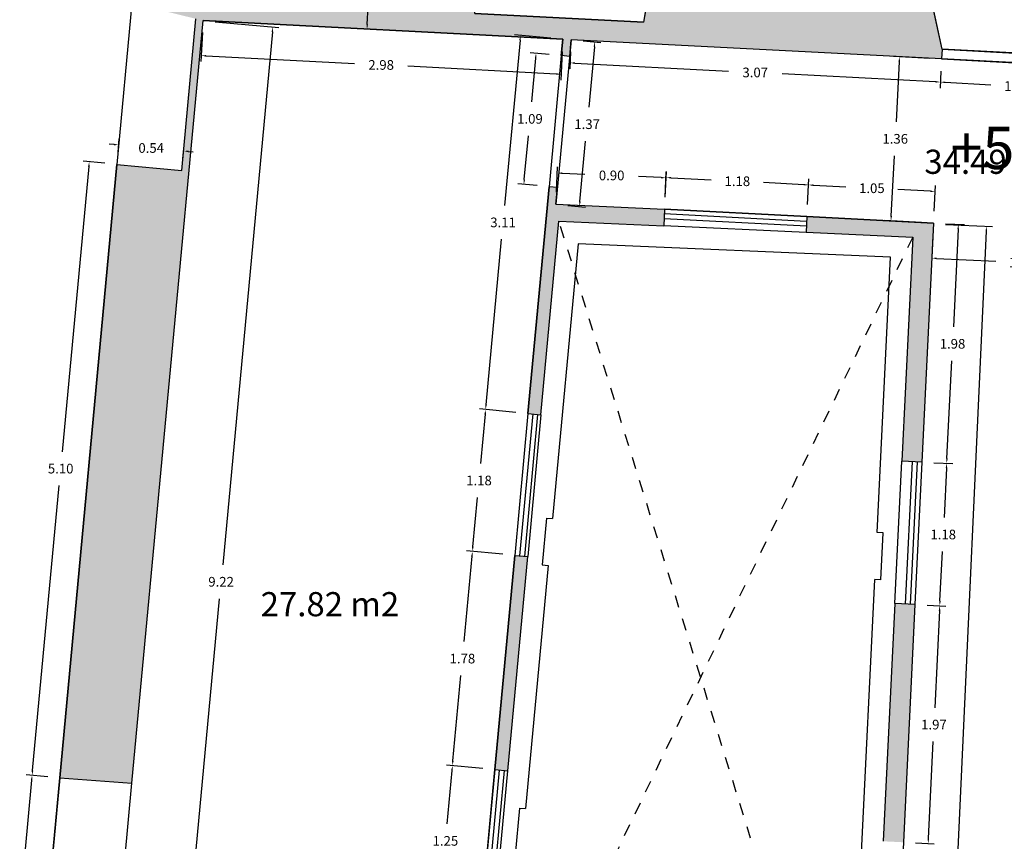
# Model space of a CAD drawing. Units: metres. Extents: x 1604 to 1737, y 477 to 575.
# Drawn here: x 1625 to 1633, y 551 to 558 of the extents above; entities that cross this region are included whole.
import ezdxf

# ---------------------------------------------------------------- set-up
doc = ezdxf.new("R2010")
doc.units = ezdxf.units.M
doc.header["$LTSCALE"] = 0.1
doc.linetypes.add('RAYITAS', pattern=[0.375, 0.25, -0.125])
for name, color, linetype in [('0-NIVELES', 74, 'Continuous'), ('1-TRAMAS', 8, 'Continuous'), ('1-TRAZOS', 3, 'RAYITAS'), ('1-VISTA', 8, 'Continuous'), ('1_COTAS', 6, 'Continuous'), ('1_SUPERFICIES', 4, 'Continuous'), ('1_TEXTOS_SUPERFICIES', 4, 'Continuous'), ('URB-ACOTADO', 7, 'Continuous')]:
    doc.layers.add(name, color=color, linetype=linetype)
doc.layers.add('1-MUROS', color=7, linetype='Continuous', lineweight=30)
doc.styles.add('Arial', font='arial.ttf')
doc.styles.add('comic', font='comic.ttf')
doc.styles.add('ROMANS', font='romans.shx')
doc.dimstyles.new('COTAS-URB-DET', dxfattribs={"dimtxt": 0.08, "dimasz": 0.04, "dimexe": 0.05, "dimexo": 0.1, "dimgap": 0.1, "dimtad": 0, "dimtih": 1, "dimtoh": 1, "dimzin": 0, "dimdsep": 46, "dimtxsty": 'ROMANS', "dimcen": 0.1, "dimclrd": 256, "dimclre": 256, "dimclrt": 256, "dimazin": 0, "dimtfac": 1, "dimtix": 1, "dimtofl": 0, "dimtmove": 1, "dimatfit": 2, "dimldrblk": 'DOT', "dimfxl": 0, "dimtolj": 1, "dimtzin": 0, "dimarcsym": 0})

# ---------------------------------------------------------------- blocks, each defined once
blk = doc.blocks.new('*D160')
at = {"layer": '1_COTAS', "lineweight": -2, "transparency": 16777216}
for p, q in [((1632.9705, 557.1061), (1632.9631, 556.9646)), ((1634.2388, 557.0402), (1634.2314, 556.8987)), ((1633.0057, 557.0124), (1633.3837, 556.9928)), ((1634.1941, 556.9507), (1633.8161, 556.9703))]:
    blk.add_line(p, q, dxfattribs=at)
at = {"layer": '1_COTAS', "transparency": 16777216}
for points in [[(1633.006, 557.0191), (1633.0053, 557.0058), (1632.9657, 557.0145)], [(1634.1944, 556.9574), (1634.1937, 556.944), (1634.234, 556.9486)]]:
    blk.add_solid(points, dxfattribs=at)
at = {"layer": 'Defpoints', "color": 0, "transparency": 16777216}
for p in [(1632.9757, 557.2059), (1634.244, 557.1401), (1634.234, 556.9486)]:
    blk.add_point(p, dxfattribs=at)
at = {"layer": '1_COTAS', "transparency": 16777216, "insert": (1633.5999, 556.9816), "char_height": 0.08, "attachment_point": 5, "style": 'ROMANS'}
blk.add_mtext('\\A1;1.27', dxfattribs=at)
blk = doc.blocks.new('_Dot')
at = {"layer": 'URB-ACOTADO', "color": 0, "lineweight": -2}
blk.add_line((-0.5, 0), (-1, 0), dxfattribs=at)
at = {"layer": 'URB-ACOTADO', "color": 0, "const_width": 0.5}
blk.add_lwpolyline([(-0.25, 0, 1), (0.25, 0, 1)], format="xyb", close=True, dxfattribs=at)
blk = doc.blocks.new('*D161')
at = {"layer": '1_COTAS', "lineweight": -2, "transparency": 16777216}
for p, q in [((1628.3046, 558.0994), (1628.2024, 558.1047)), ((1628.2502, 558.0622), (1628.2427, 557.9175)), ((1628.2207, 557.4929), (1628.2282, 557.6375)), ((1628.2709, 557.4503), (1628.1687, 557.4556))]:
    blk.add_line(p, q, dxfattribs=at)
at = {"layer": '1_COTAS', "transparency": 16777216}
for points in [[(1628.2436, 558.0625), (1628.2569, 558.0618), (1628.2523, 558.1021)], [(1628.214, 557.4933), (1628.2273, 557.4926), (1628.2186, 557.453)]]:
    blk.add_solid(points, dxfattribs=at)
at = {"layer": 'Defpoints', "color": 0, "transparency": 16777216}
for p in [(1628.4045, 558.0942), (1628.2186, 557.453), (1628.3708, 557.4451)]:
    blk.add_point(p, dxfattribs=at)
at = {"layer": '1_COTAS', "transparency": 16777216, "insert": (1628.2355, 557.7775), "char_height": 0.08, "attachment_point": 5, "style": 'ROMANS'}
blk.add_mtext('\\A1;0.65', dxfattribs=at)
blk = doc.blocks.new('*D209')
at = {"layer": '1_COTAS', "lineweight": -2, "transparency": 16777216}
for p, q in [((1626.1573, 556.4333), (1626.1676, 556.544)), ((1626.1231, 556.4979), (1626.0833, 556.5016)), ((1626.6949, 556.3831), (1626.7053, 556.4938)), ((1626.7404, 556.4403), (1626.7803, 556.4366))]:
    blk.add_line(p, q, dxfattribs=at)
at = {"layer": '1_COTAS', "transparency": 16777216}
for points in [[(1626.1237, 556.5046), (1626.1225, 556.4913), (1626.1629, 556.4942)], [(1626.7411, 556.447), (1626.7398, 556.4337), (1626.7006, 556.4441)]]:
    blk.add_solid(points, dxfattribs=at)
at = {"layer": 'Defpoints', "color": 0, "transparency": 16777216}
for p in [(1626.7006, 556.4441), (1626.148, 556.3337), (1626.6856, 556.2835)]:
    blk.add_point(p, dxfattribs=at)
at = {"layer": '1_COTAS', "transparency": 16777216, "insert": (1626.4318, 556.4691), "char_height": 0.08, "attachment_point": 5, "style": 'ROMANS'}
blk.add_mtext('\\A1;0.54', dxfattribs=at)
blk = doc.blocks.new('*D1052')
at = {"layer": '1_COTAS', "lineweight": -2, "transparency": 16777216}
for p, q in [((1625.9154, 556.3152), (1625.6954, 553.956)), ((1626.0484, 556.343), (1625.8694, 556.3597)), ((1625.4493, 551.3169), (1625.6693, 553.676)), ((1625.5749, 551.265), (1625.3958, 551.2817))]:
    blk.add_line(p, q, dxfattribs=at)
at = {"layer": '1_COTAS', "transparency": 16777216}
for points in [[(1625.9088, 556.3158), (1625.9221, 556.3146), (1625.9191, 556.355)], [(1625.4427, 551.3175), (1625.4559, 551.3163), (1625.4456, 551.2771)]]:
    blk.add_solid(points, dxfattribs=at)
at = {"layer": 'Defpoints', "color": 0, "transparency": 16777216}
for p in [(1626.148, 556.3337), (1625.4456, 551.2771), (1625.6744, 551.2557)]:
    blk.add_point(p, dxfattribs=at)
at = {"layer": '1_COTAS', "transparency": 16777216, "insert": (1625.6824, 553.816), "char_height": 0.08, "attachment_point": 5, "style": 'ROMANS'}
blk.add_mtext('\\A1;5.10', dxfattribs=at)
blk = doc.blocks.new('*D1053')
at = {"layer": '1_COTAS', "lineweight": -2, "transparency": 16777216}
for p, q in [((1625.4419, 551.2372), (1625.3858, 550.6355)), ((1625.5749, 551.265), (1625.3958, 551.2817)), ((1625.3035, 549.7537), (1625.3596, 550.3555)), ((1625.4291, 549.7018), (1625.25, 549.7185))]:
    blk.add_line(p, q, dxfattribs=at)
at = {"layer": '1_COTAS', "transparency": 16777216}
for points in [[(1625.4352, 551.2379), (1625.4485, 551.2366), (1625.4456, 551.2771)], [(1625.2969, 549.7543), (1625.3102, 549.7531), (1625.2998, 549.7138)]]:
    blk.add_solid(points, dxfattribs=at)
at = {"layer": 'Defpoints', "color": 0, "transparency": 16777216}
for p in [(1625.6744, 551.2557), (1625.2998, 549.7138), (1625.5286, 549.6925)]:
    blk.add_point(p, dxfattribs=at)
at = {"layer": '1_COTAS', "transparency": 16777216, "insert": (1625.3727, 550.4955), "char_height": 0.08, "attachment_point": 5, "style": 'ROMANS'}
blk.add_mtext('\\A1;1.57', dxfattribs=at)
blk = doc.blocks.new('*D239')
at = {"layer": '1_COTAS', "lineweight": -2, "transparency": 16777216}
for p, q in [((1632.9038, 555.741), (1632.8924, 555.5076)), ((1634.3904, 555.6684), (1634.379, 555.4351)), ((1632.9348, 555.5556), (1633.4239, 555.5318)), ((1634.3415, 555.487), (1633.8525, 555.5109))]:
    blk.add_line(p, q, dxfattribs=at)
at = {"layer": '1_COTAS', "transparency": 16777216}
for points in [[(1632.9352, 555.5623), (1632.9345, 555.549), (1632.8949, 555.5576)], [(1634.3418, 555.4937), (1634.3412, 555.4803), (1634.3815, 555.485)]]:
    blk.add_solid(points, dxfattribs=at)
at = {"layer": 'Defpoints', "color": 0, "transparency": 16777216}
for p in [(1632.9087, 555.8409), (1634.3953, 555.7683), (1632.8949, 555.5576)]:
    blk.add_point(p, dxfattribs=at)
at = {"layer": '1_COTAS', "transparency": 16777216, "insert": (1633.6382, 555.5213), "char_height": 0.08, "attachment_point": 5, "style": 'ROMANS'}
blk.add_mtext('\\A1;1.49', dxfattribs=at)
blk = doc.blocks.new('*D1123')
at = {"layer": '1_COTAS', "lineweight": -2, "transparency": 16777216}
for p, q in [((1632.8797, 557.2109), (1632.5772, 557.2266)), ((1632.625, 557.1841), (1632.5991, 556.6849)), ((1632.5586, 555.9058), (1632.5846, 556.4049)), ((1632.8092, 555.8527), (1632.5066, 555.8684))]:
    blk.add_line(p, q, dxfattribs=at)
at = {"layer": '1_COTAS', "transparency": 16777216}
for points in [[(1632.6184, 557.1844), (1632.6317, 557.1837), (1632.6271, 557.224)], [(1632.552, 555.9061), (1632.5653, 555.9055), (1632.5566, 555.8659)]]:
    blk.add_solid(points, dxfattribs=at)
at = {"layer": 'Defpoints', "color": 0, "transparency": 16777216}
for p in [(1632.6271, 557.224), (1632.9796, 557.2057), (1632.909, 555.8476)]:
    blk.add_point(p, dxfattribs=at)
at = {"layer": '1_COTAS', "transparency": 16777216, "insert": (1632.5918, 556.5449), "char_height": 0.08, "attachment_point": 5, "style": 'ROMANS'}
blk.add_mtext('\\A1;1.36', dxfattribs=at)
blk = doc.blocks.new('*D1130')
at = {"layer": '1_COTAS', "lineweight": -2, "transparency": 16777216}
for p, q in [((1626.9611, 557.5142), (1627.4886, 557.465)), ((1627.4351, 557.4298), (1627.0238, 553.0195)), ((1626.5864, 548.3293), (1626.9977, 552.7395)), ((1626.105, 548.334), (1626.6325, 548.2848))]:
    blk.add_line(p, q, dxfattribs=at)
at = {"layer": '1_COTAS', "transparency": 16777216}
for points in [[(1627.4284, 557.4304), (1627.4417, 557.4292), (1627.4388, 557.4696)], [(1626.5798, 548.3299), (1626.593, 548.3287), (1626.5827, 548.2895)]]:
    blk.add_solid(points, dxfattribs=at)
at = {"layer": 'Defpoints', "color": 0, "transparency": 16777216}
for p in [(1626.8615, 557.5235), (1627.4388, 557.4696), (1626.0054, 548.3433)]:
    blk.add_point(p, dxfattribs=at)
at = {"layer": '1_COTAS', "transparency": 16777216, "insert": (1627.0107, 552.8795), "char_height": 0.08, "attachment_point": 5, "style": 'ROMANS'}
blk.add_mtext('\\A1;9.22', dxfattribs=at)
blk = doc.blocks.new('*D1145')
at = {"layer": '1_COTAS', "lineweight": -2, "transparency": 16777216}
for p, q in [((1631.8656, 556.0019), (1631.8766, 556.2133)), ((1631.914, 556.1613), (1632.1821, 556.1473)), ((1632.8827, 556.1109), (1632.6145, 556.1249)), ((1632.9142, 555.9474), (1632.9252, 556.1588))]:
    blk.add_line(p, q, dxfattribs=at)
at = {"layer": '1_COTAS', "transparency": 16777216}
for points in [[(1631.9143, 556.1679), (1631.9136, 556.1546), (1631.874, 556.1633)], [(1632.883, 556.1176), (1632.8823, 556.1043), (1632.9226, 556.1089)]]:
    blk.add_solid(points, dxfattribs=at)
at = {"layer": 'Defpoints', "color": 0, "transparency": 16777216}
for p in [(1631.874, 556.1633), (1631.8604, 555.902), (1632.909, 555.8476)]:
    blk.add_point(p, dxfattribs=at)
at = {"layer": '1_COTAS', "transparency": 16777216, "insert": (1632.3983, 556.1361), "char_height": 0.08, "attachment_point": 5, "style": 'ROMANS'}
blk.add_mtext('\\A1;1.05', dxfattribs=at)
blk = doc.blocks.new('*D1146')
at = {"layer": '1_COTAS', "lineweight": -2, "transparency": 16777216}
for p, q in [((1630.6872, 556.0631), (1630.6982, 556.2745)), ((1630.7356, 556.2225), (1631.0686, 556.2052)), ((1631.8656, 556.0019), (1631.8766, 556.2133)), ((1631.8341, 556.1654), (1631.501, 556.1827))]:
    blk.add_line(p, q, dxfattribs=at)
at = {"layer": '1_COTAS', "transparency": 16777216}
for points in [[(1630.7359, 556.2291), (1630.7352, 556.2158), (1630.6956, 556.2245)], [(1631.8344, 556.1721), (1631.8337, 556.1587), (1631.874, 556.1633)]]:
    blk.add_solid(points, dxfattribs=at)
at = {"layer": 'Defpoints', "color": 0, "transparency": 16777216}
for p in [(1630.6956, 556.2245), (1630.682, 555.9632), (1631.8604, 555.902)]:
    blk.add_point(p, dxfattribs=at)
at = {"layer": '1_COTAS', "transparency": 16777216, "insert": (1631.2848, 556.1939), "char_height": 0.08, "attachment_point": 5, "style": 'ROMANS'}
blk.add_mtext('\\A1;1.18', dxfattribs=at)
blk = doc.blocks.new('*D1147')
at = {"layer": '1_COTAS', "lineweight": -2, "transparency": 16777216}
for p, q in [((1629.7873, 556.1033), (1629.7966, 556.3121)), ((1629.8344, 556.2604), (1630.0221, 556.252)), ((1630.6537, 556.2237), (1630.4659, 556.2321)), ((1630.6865, 556.0631), (1630.6958, 556.2719))]:
    blk.add_line(p, q, dxfattribs=at)
at = {"layer": '1_COTAS', "transparency": 16777216}
for points in [[(1629.8347, 556.267), (1629.8341, 556.2537), (1629.7944, 556.2622)], [(1630.6539, 556.2304), (1630.6534, 556.2171), (1630.6936, 556.2219)]]:
    blk.add_solid(points, dxfattribs=at)
at = {"layer": 'Defpoints', "color": 0, "transparency": 16777216}
for p in [(1629.7944, 556.2622), (1629.7828, 556.0034), (1630.682, 555.9632)]:
    blk.add_point(p, dxfattribs=at)
at = {"layer": '1_COTAS', "transparency": 16777216, "insert": (1630.244, 556.242), "char_height": 0.08, "attachment_point": 5, "style": 'ROMANS'}
blk.add_mtext('\\A1;0.90', dxfattribs=at)
blk = doc.blocks.new('*D1148')
at = {"layer": '1_COTAS', "lineweight": -2, "transparency": 16777216}
for p, q in [((1630.0094, 557.3559), (1630.1544, 557.3423)), ((1630.1009, 557.3072), (1630.0542, 556.8061)), ((1629.9813, 556.0251), (1630.028, 556.5261)), ((1629.8824, 555.9941), (1630.0274, 555.9806))]:
    blk.add_line(p, q, dxfattribs=at)
at = {"layer": '1_COTAS', "transparency": 16777216}
for points in [[(1630.0942, 557.3078), (1630.1075, 557.3065), (1630.1046, 557.347)], [(1629.9747, 556.0257), (1629.988, 556.0245), (1629.9776, 555.9853)]]:
    blk.add_solid(points, dxfattribs=at)
at = {"layer": 'Defpoints', "color": 0, "transparency": 16777216}
for p in [(1629.9098, 557.3651), (1629.7828, 556.0034), (1629.9776, 555.9853)]:
    blk.add_point(p, dxfattribs=at)
at = {"layer": '1_COTAS', "transparency": 16777216, "insert": (1630.0411, 556.6661), "char_height": 0.08, "attachment_point": 5, "style": 'ROMANS'}
blk.add_mtext('\\A1;1.37', dxfattribs=at)
blk = doc.blocks.new('*D1149')
at = {"layer": '1_COTAS', "lineweight": -2, "transparency": 16777216}
for p, q in [((1629.7278, 557.2427), (1629.5685, 557.2576)), ((1629.6146, 557.2131), (1629.5807, 556.8503)), ((1629.5208, 556.2075), (1629.5546, 556.5703)), ((1629.6266, 556.1574), (1629.4673, 556.1723))]:
    blk.add_line(p, q, dxfattribs=at)
at = {"layer": '1_COTAS', "transparency": 16777216}
for points in [[(1629.6079, 557.2137), (1629.6212, 557.2125), (1629.6183, 557.2529)], [(1629.5141, 556.2081), (1629.5274, 556.2068), (1629.5171, 556.1676)]]:
    blk.add_solid(points, dxfattribs=at)
at = {"layer": 'Defpoints', "color": 0, "transparency": 16777216}
for p in [(1629.8274, 557.2334), (1629.5171, 556.1676), (1629.7262, 556.1481)]:
    blk.add_point(p, dxfattribs=at)
at = {"layer": '1_COTAS', "transparency": 16777216, "insert": (1629.5677, 556.7103), "char_height": 0.08, "attachment_point": 5, "style": 'ROMANS'}
blk.add_mtext('\\A1;1.09', dxfattribs=at)
blk = doc.blocks.new('*D1150')
at = {"layer": '1_COTAS', "lineweight": -2, "transparency": 16777216}
for p, q in [((1626.8563, 557.4236), (1626.8439, 557.1838)), ((1629.8348, 557.2689), (1629.8224, 557.0291)), ((1626.8864, 557.2317), (1628.1138, 557.1679)), ((1629.785, 557.0811), (1628.5576, 557.1449))]:
    blk.add_line(p, q, dxfattribs=at)
at = {"layer": '1_COTAS', "transparency": 16777216}
for points in [[(1626.8868, 557.2383), (1626.8861, 557.225), (1626.8465, 557.2337)], [(1629.7854, 557.0878), (1629.7847, 557.0745), (1629.825, 557.079)]]:
    blk.add_solid(points, dxfattribs=at)
at = {"layer": 'Defpoints', "color": 0, "transparency": 16777216}
for p in [(1626.8615, 557.5235), (1629.84, 557.3688), (1626.8465, 557.2337)]:
    blk.add_point(p, dxfattribs=at)
at = {"layer": '1_COTAS', "transparency": 16777216, "insert": (1628.3357, 557.1564), "char_height": 0.08, "attachment_point": 5, "style": 'ROMANS'}
blk.add_mtext('\\A1;2.98', dxfattribs=at)
blk = doc.blocks.new('*D1152')
at = {"layer": '1_COTAS', "lineweight": -2, "transparency": 16777216}
for p, q in [((1629.1769, 551.3343), (1628.876, 551.3623)), ((1628.922, 551.3179), (1628.8808, 550.8754)), ((1628.8134, 550.1529), (1628.8547, 550.5954)), ((1629.0608, 550.0897), (1628.7599, 550.1177))]:
    blk.add_line(p, q, dxfattribs=at)
at = {"layer": '1_COTAS', "transparency": 16777216}
for points in [[(1628.9154, 551.3185), (1628.9287, 551.3172), (1628.9257, 551.3577)], [(1628.8068, 550.1535), (1628.82, 550.1523), (1628.8097, 550.1131)]]:
    blk.add_solid(points, dxfattribs=at)
at = {"layer": 'Defpoints', "color": 0, "transparency": 16777216}
for p in [(1628.9257, 551.3577), (1629.2764, 551.325), (1629.1604, 550.0804)]:
    blk.add_point(p, dxfattribs=at)
at = {"layer": '1_COTAS', "transparency": 16777216, "insert": (1628.8677, 550.7354), "char_height": 0.08, "attachment_point": 5, "style": 'ROMANS'}
blk.add_mtext('\\A1;1.25', dxfattribs=at)
blk = doc.blocks.new('*D1153')
at = {"layer": '1_COTAS', "lineweight": -2, "transparency": 16777216}
for p, q in [((1629.3421, 553.1066), (1629.0412, 553.1346)), ((1629.0873, 553.0902), (1629.0214, 552.3838)), ((1628.9295, 551.3975), (1628.9953, 552.1038)), ((1629.1769, 551.3343), (1628.876, 551.3623))]:
    blk.add_line(p, q, dxfattribs=at)
at = {"layer": '1_COTAS', "transparency": 16777216}
for points in [[(1629.0807, 553.0908), (1629.0939, 553.0896), (1629.091, 553.13)], [(1628.9228, 551.3981), (1628.9361, 551.3969), (1628.9257, 551.3577)]]:
    blk.add_solid(points, dxfattribs=at)
at = {"layer": 'Defpoints', "color": 0, "transparency": 16777216}
for p in [(1629.091, 553.13), (1629.4417, 553.0973), (1629.2764, 551.325)]:
    blk.add_point(p, dxfattribs=at)
at = {"layer": '1_COTAS', "transparency": 16777216, "insert": (1629.0084, 552.2438), "char_height": 0.08, "attachment_point": 5, "style": 'ROMANS'}
blk.add_mtext('\\A1;1.78', dxfattribs=at)
blk = doc.blocks.new('*D1154')
at = {"layer": '1_COTAS', "lineweight": -2, "transparency": 16777216}
for p, q in [((1629.4517, 554.2815), (1629.1508, 554.3095)), ((1629.1969, 554.2651), (1629.1589, 553.8575)), ((1629.0947, 553.1698), (1629.1327, 553.5775)), ((1629.3421, 553.1066), (1629.0412, 553.1346))]:
    blk.add_line(p, q, dxfattribs=at)
at = {"layer": '1_COTAS', "transparency": 16777216}
for points in [[(1629.1902, 554.2657), (1629.2035, 554.2645), (1629.2006, 554.3049)], [(1629.0881, 553.1705), (1629.1014, 553.1692), (1629.091, 553.13)]]:
    blk.add_solid(points, dxfattribs=at)
at = {"layer": 'Defpoints', "color": 0, "transparency": 16777216}
for p in [(1629.2006, 554.3049), (1629.5513, 554.2722), (1629.4417, 553.0973)]:
    blk.add_point(p, dxfattribs=at)
at = {"layer": '1_COTAS', "transparency": 16777216, "insert": (1629.1458, 553.7175), "char_height": 0.08, "attachment_point": 5, "style": 'ROMANS'}
blk.add_mtext('\\A1;1.18', dxfattribs=at)
blk = doc.blocks.new('*D1155')
at = {"layer": '1_COTAS', "lineweight": -2, "transparency": 16777216}
for p, q in [((1629.4856, 557.3616), (1629.358, 555.9932)), ((1629.7405, 557.3781), (1629.4396, 557.4061)), ((1629.2043, 554.3447), (1629.3319, 555.7132)), ((1629.4517, 554.2815), (1629.1508, 554.3095))]:
    blk.add_line(p, q, dxfattribs=at)
at = {"layer": '1_COTAS', "transparency": 16777216}
for points in [[(1629.479, 557.3623), (1629.4923, 557.361), (1629.4894, 557.4015)], [(1629.1977, 554.3454), (1629.2109, 554.3441), (1629.2006, 554.3049)]]:
    blk.add_solid(points, dxfattribs=at)
at = {"layer": 'Defpoints', "color": 0, "transparency": 16777216}
for p in [(1629.4894, 557.4015), (1629.84, 557.3688), (1629.5513, 554.2722)]:
    blk.add_point(p, dxfattribs=at)
at = {"layer": '1_COTAS', "transparency": 16777216, "insert": (1629.345, 555.8532), "char_height": 0.08, "attachment_point": 5, "style": 'ROMANS'}
blk.add_mtext('\\A1;3.11', dxfattribs=at)
blk = doc.blocks.new('*D1156')
at = {"layer": '1_COTAS', "lineweight": -2, "transparency": 16777216}
for p, q in [((1629.9046, 557.2653), (1629.8973, 557.1238)), ((1629.9398, 557.1716), (1631.2109, 557.1056)), ((1632.9705, 557.1061), (1632.9631, 556.9646)), ((1632.9258, 557.0166), (1631.6547, 557.0826))]:
    blk.add_line(p, q, dxfattribs=at)
at = {"layer": '1_COTAS', "transparency": 16777216}
for points in [[(1629.9402, 557.1783), (1629.9395, 557.165), (1629.8999, 557.1737)], [(1632.9261, 557.0232), (1632.9255, 557.0099), (1632.9657, 557.0145)]]:
    blk.add_solid(points, dxfattribs=at)
at = {"layer": 'Defpoints', "color": 0, "transparency": 16777216}
for p in [(1629.9098, 557.3651), (1632.9757, 557.2059), (1629.8999, 557.1737)]:
    blk.add_point(p, dxfattribs=at)
at = {"layer": '1_COTAS', "transparency": 16777216, "insert": (1631.4328, 557.0941), "char_height": 0.08, "attachment_point": 5, "style": 'ROMANS'}
blk.add_mtext('\\A1;3.07', dxfattribs=at)
blk = doc.blocks.new('*D1159')
at = {"layer": '1_COTAS', "lineweight": -2, "transparency": 16777216}
for p, q in [((1633.0086, 555.8363), (1633.3971, 555.8184)), ((1633.3453, 555.7807), (1633.0041, 548.37)), ((1632.65, 540.6793), (1632.9912, 548.09)), ((1632.3096, 540.6549), (1632.6981, 540.637))]:
    blk.add_line(p, q, dxfattribs=at)
at = {"layer": '1_COTAS', "transparency": 16777216}
for points in [[(1633.3387, 555.781), (1633.352, 555.7804), (1633.3472, 555.8207)], [(1632.6434, 540.6796), (1632.6567, 540.679), (1632.6482, 540.6393)]]:
    blk.add_solid(points, dxfattribs=at)
at = {"layer": 'Defpoints', "color": 0, "transparency": 16777216}
for p in [(1632.9087, 555.8409), (1632.2097, 540.6595), (1632.6482, 540.6393)]:
    blk.add_point(p, dxfattribs=at)
at = {"layer": '1_COTAS', "transparency": 16777216, "insert": (1632.9977, 548.23), "char_height": 0.08, "attachment_point": 5, "style": 'ROMANS'}
blk.add_mtext('\\A1;15.20', dxfattribs=at)
blk = doc.blocks.new('*D1169')
at = {"layer": '1_COTAS', "lineweight": -2, "transparency": 16777216}
for p, q in [((1633.0089, 555.8427), (1633.1644, 555.8351)), ((1633.1125, 555.7976), (1633.073, 554.9887)), ((1633.0199, 553.8998), (1633.0594, 554.7087)), ((1632.9124, 553.865), (1633.0679, 553.8574))]:
    blk.add_line(p, q, dxfattribs=at)
at = {"layer": '1_COTAS', "transparency": 16777216}
for points in [[(1633.1058, 555.7979), (1633.1191, 555.7973), (1633.1144, 555.8375)], [(1633.0132, 553.9002), (1633.0265, 553.8995), (1633.0179, 553.8599)]]:
    blk.add_solid(points, dxfattribs=at)
at = {"layer": 'Defpoints', "color": 0, "transparency": 16777216}
for p in [(1632.909, 555.8476), (1632.8125, 553.8699), (1633.0179, 553.8599)]:
    blk.add_point(p, dxfattribs=at)
at = {"layer": '1_COTAS', "transparency": 16777216, "insert": (1633.0662, 554.8487), "char_height": 0.08, "attachment_point": 5, "style": 'ROMANS'}
blk.add_mtext('\\A1;1.98', dxfattribs=at)
blk = doc.blocks.new('*D1170')
at = {"layer": '1_COTAS', "lineweight": -2, "transparency": 16777216}
for p, q in [((1632.9124, 553.865), (1633.0679, 553.8574)), ((1633.016, 553.8199), (1632.996, 553.4106)), ((1632.9624, 552.7212), (1632.9824, 553.1306)), ((1632.8549, 552.6864), (1633.0104, 552.6788))]:
    blk.add_line(p, q, dxfattribs=at)
at = {"layer": '1_COTAS', "transparency": 16777216}
for points in [[(1633.0093, 553.8203), (1633.0226, 553.8196), (1633.0179, 553.8599)], [(1632.9557, 552.7216), (1632.969, 552.7209), (1632.9604, 552.6813)]]:
    blk.add_solid(points, dxfattribs=at)
at = {"layer": 'Defpoints', "color": 0, "transparency": 16777216}
for p in [(1632.8125, 553.8699), (1632.755, 552.6913), (1632.9604, 552.6813)]:
    blk.add_point(p, dxfattribs=at)
at = {"layer": '1_COTAS', "transparency": 16777216, "insert": (1632.9892, 553.2706), "char_height": 0.08, "attachment_point": 5, "style": 'ROMANS'}
blk.add_mtext('\\A1;1.18', dxfattribs=at)
blk = doc.blocks.new('*D1171')
at = {"layer": '1_COTAS', "lineweight": -2, "transparency": 16777216}
for p, q in [((1632.8549, 552.6864), (1633.0104, 552.6788)), ((1632.9585, 552.6413), (1632.9193, 551.8375)), ((1632.8664, 550.7536), (1632.9056, 551.5575)), ((1632.7589, 550.7188), (1632.9144, 550.7112))]:
    blk.add_line(p, q, dxfattribs=at)
at = {"layer": '1_COTAS', "transparency": 16777216}
for points in [[(1632.9518, 552.6417), (1632.9651, 552.641), (1632.9604, 552.6813)], [(1632.8597, 550.7539), (1632.873, 550.7533), (1632.8644, 550.7136)]]:
    blk.add_solid(points, dxfattribs=at)
at = {"layer": 'Defpoints', "color": 0, "transparency": 16777216}
for p in [(1632.755, 552.6913), (1632.659, 550.7236), (1632.8644, 550.7136)]:
    blk.add_point(p, dxfattribs=at)
at = {"layer": '1_COTAS', "transparency": 16777216, "insert": (1632.9124, 551.6975), "char_height": 0.08, "attachment_point": 5, "style": 'ROMANS'}
blk.add_mtext('\\A1;1.97', dxfattribs=at)

msp = doc.modelspace()

# ---------------------------------------------------------------- hatches: boundary and pattern name
at = {"layer": '1-TRAMAS'}
for points in [[(1632.8551, 557.8631), (1630.5881, 557.9808), (1630.5086, 557.5093), (1629.1104, 557.5819), (1629.0801, 558.0591), (1626.9448, 558.17), (1627.2751, 561.7124), (1627.2225, 561.7173), (1626.933, 558.6133), (1626.3684, 558.6955), (1626.3163, 558.136), (1625.6581, 558.1985), (1625.6468, 558.079), (1626.3049, 558.0166), (1626.2724, 557.6679), (1626.8026, 557.5379), (1626.6856, 556.2835), (1626.148, 556.3337), (1625.6744, 551.2557), (1626.2729, 551.2118), (1626.8615, 557.5235), (1629.84, 557.3688), (1629.8274, 557.2334), (1629.8969, 557.2269), (1629.9098, 557.3651), (1632.9757, 557.2059), (1632.9798, 557.2858)], [(1630.682, 555.9632), (1629.7828, 556.0034), (1629.7957, 556.1416), (1629.7262, 556.1481), (1629.5513, 554.2722), (1629.6586, 554.2622), (1629.8079, 555.8627), (1630.6758, 555.8239)], [(1632.909, 555.8476), (1631.8604, 555.902), (1631.8546, 555.7712), (1632.7365, 555.7317), (1632.6461, 553.878), (1632.8125, 553.8699)], [(1629.5491, 553.0873), (1629.4417, 553.0973), (1629.2764, 551.325), (1629.3838, 551.315)], [(1632.755, 552.6913), (1632.5886, 552.6994), (1632.4926, 550.7318), (1632.659, 550.7236)]]:
    msp.add_hatch(color=256, dxfattribs=at).paths.add_polyline_path(points)

# ---------------------------------------------------------------- linework, layer by layer
at = {"layer": '1-MUROS'}
for p, q in [((1630.5881, 557.9808), (1630.5086, 557.5093)), ((1632.9798, 557.2858), (1632.8551, 557.8631)), ((1626.2729, 551.2118), (1626.8615, 557.5235)), ((1626.6856, 556.2835), (1626.8026, 557.5379)), ((1629.84, 557.3688), (1626.8615, 557.5235)), ((1629.1104, 557.5819), (1630.5086, 557.5093)), ((1629.8274, 557.2334), (1629.84, 557.3688)), ((1629.8969, 557.2269), (1629.9098, 557.3651)), ((1632.9757, 557.2059), (1629.9098, 557.3651)), ((1632.9798, 557.2858), (1632.9757, 557.2059)), ((1629.8969, 557.2269), (1629.8274, 557.2334)), ((1625.6744, 551.2557), (1626.148, 556.3337)), ((1626.148, 556.3337), (1626.6856, 556.2835)), ((1629.5513, 554.2722), (1629.7262, 556.1481)), ((1629.7957, 556.1416), (1629.7262, 556.1481)), ((1629.7828, 556.0034), (1629.7957, 556.1416)), ((1629.7828, 556.0034), (1630.682, 555.9632)), ((1630.682, 555.9632), (1630.6758, 555.8239)), ((1631.8604, 555.902), (1631.8546, 555.7712)), ((1632.909, 555.8476), (1631.8604, 555.902)), ((1629.6586, 554.2622), (1629.8079, 555.8627)), ((1629.8079, 555.8627), (1630.6758, 555.8239)), ((1632.909, 555.8476), (1632.8125, 553.8699)), ((1631.8546, 555.7712), (1632.7365, 555.7317)), ((1632.7365, 555.7317), (1632.6461, 553.878)), ((1629.5513, 554.2722), (1629.6586, 554.2622)), ((1632.8125, 553.8699), (1632.6461, 553.878)), ((1629.2764, 551.325), (1629.4417, 553.0973)), ((1629.3838, 551.315), (1629.5491, 553.0873)), ((1629.4417, 553.0973), (1629.5491, 553.0873)), ((1632.5886, 552.6994), (1632.4926, 550.7318)), ((1632.755, 552.6913), (1632.5886, 552.6994)), ((1632.755, 552.6913), (1632.659, 550.7236)), ((1629.2764, 551.325), (1629.3838, 551.315)), ((1625.6744, 551.2557), (1626.2729, 551.2118))]:
    msp.add_line(p, q, dxfattribs=at)
at = {"layer": '1-TRAZOS'}
for p, q in [((1632.3447, 547.7013), (1629.8079, 555.8627)), ((1632.7365, 555.7317), (1629.0901, 548.1661))]:
    msp.add_line(p, q, dxfattribs=at)
at = {"layer": '1-VISTA'}
for p, q in [((1632.9798, 557.2858), (1634.2481, 557.2199)), ((1632.9757, 557.2059), (1634.244, 557.1401)), ((1631.8604, 555.902), (1630.682, 555.9632)), ((1631.8563, 555.8221), (1630.6779, 555.8833)), ((1631.8584, 555.8621), (1630.68, 555.9233)), ((1631.8546, 555.7709), (1630.6758, 555.8236)), ((1629.9661, 555.6747), (1629.7542, 553.4021)), ((1632.5532, 555.5651), (1629.9661, 555.6747)), ((1632.4421, 553.2882), (1632.5532, 555.5651)), ((1629.5513, 554.2722), (1629.4417, 553.0973)), ((1629.5911, 554.2685), (1629.4815, 553.0936)), ((1629.6309, 554.2648), (1629.5214, 553.0899)), ((1629.6586, 554.2622), (1629.5491, 553.0873)), ((1632.5886, 552.6994), (1632.6461, 553.878)), ((1632.7326, 553.8738), (1632.6751, 552.6952)), ((1632.7726, 553.8719), (1632.7151, 552.6933)), ((1632.8125, 553.8699), (1632.755, 552.6913)), ((1629.7044, 553.4067), (1629.6682, 553.0184)), ((1629.7044, 553.4067), (1629.7542, 553.4021)), ((1632.492, 553.2857), (1632.4421, 553.2882)), ((1632.473, 552.8962), (1632.492, 553.2857)), ((1629.718, 553.0138), (1629.5304, 551.0025)), ((1629.6682, 553.0184), (1629.718, 553.0138)), ((1632.31, 550.5814), (1632.4231, 552.8986)), ((1632.473, 552.8962), (1632.4231, 552.8986)), ((1629.1604, 550.0804), (1629.2764, 551.325)), ((1629.2002, 550.0767), (1629.3162, 551.3213)), ((1629.24, 550.073), (1629.3561, 551.3176)), ((1629.2677, 550.0704), (1629.3838, 551.315)), ((1625.5286, 549.6925), (1625.6744, 551.2557)), ((1629.4806, 551.0072), (1629.4444, 550.6188)), ((1629.4806, 551.0072), (1629.5304, 551.0025))]:
    msp.add_line(p, q, dxfattribs=at)
at = {"layer": '1_SUPERFICIES'}
for points in [[(1627.333, 562.3338), (1630.4422, 562.2621), (1632.1718, 562.2223), (1633.6608, 562.188), (1635.3509, 562.149), (1637.0286, 562.1103), (1637.0286, 562.1103), (1636.9304, 557.6514), (1634.3431, 557.7858), (1634.2481, 557.2199), (1632.9798, 557.2858), (1632.8551, 557.8631), (1630.5881, 557.9808), (1630.5086, 557.5093), (1629.1104, 557.5819), (1629.0801, 558.0591), (1626.9448, 558.17)], [(1621.8044, 558.3428), (1624.6119, 558.0765), (1625.6373, 557.9792), (1626.2956, 557.9167), (1626.2724, 557.6679), (1626.148, 556.3337), (1625.6744, 551.2557), (1625.5286, 549.6925), (1625.3476, 547.7509), (1625.2622, 546.8349), (1624.9047, 543.0015), (1623.2079, 542.7893), (1623.1291, 542.2352), (1621.9604, 542.089), (1621.908, 542.6266), (1620.3403, 542.4305), (1620.5381, 545.0631), (1620.7013, 546.7753), (1620.8551, 548.388), (1621.0231, 550.15), (1621.1807, 551.8025), (1621.3431, 553.5048), (1621.4978, 555.1274), (1621.6677, 556.9093)]]:
    msp.add_lwpolyline(points, close=True, dxfattribs=at)
for points in [[(1626.8615, 557.5235), (1629.84, 557.3688), (1629.8274, 557.2334), (1629.7262, 556.1481), (1629.5513, 554.2722), (1629.4417, 553.0973), (1629.2764, 551.325), (1629.1604, 550.0804), (1628.9626, 547.9602), (1626.0054, 548.3433), (1626.1272, 549.6486), (1626.2729, 551.2118), (1626.8615, 557.5235)], [(1633.8355, 544.1951), (1633.959, 546.7521), (1634.0273, 548.1649), (1634.247, 552.7151), (1634.3155, 554.1335), (1634.4, 555.7681), (1638.3193, 555.5666), (1637.592, 556.9671), (1634.244, 557.1401), (1632.9757, 557.2059), (1629.9098, 557.3651), (1629.7828, 556.0034), (1630.682, 555.9632), (1631.8604, 555.902), (1632.909, 555.8476), (1632.8125, 553.8699), (1632.755, 552.6913), (1632.659, 550.7236), (1632.601, 549.5351), (1632.3821, 545.0483)]]:
    msp.add_lwpolyline(points, dxfattribs=at)

# ---------------------------------------------------------------- texts
at = {"layer": '0-NIVELES', "style": 'Arial'}
msp.add_text('+5.30', height=0.35, dxfattribs=at).set_placement((1633.0489, 556.2946))
at = {"layer": '1_TEXTOS_SUPERFICIES', "char_height": 0.2, "width": 3.983314, "attachment_point": 1, "style": 'comic'}
for s, insert in [('34.49 m2', (1632.8331, 556.4549)), ('27.82 m2', (1627.3383, 552.794))]:
    msp.add_mtext(s, dxfattribs=dict(at, insert=insert))

# ---------------------------------------------------------------- dimensions: what is measured, and where the dimension line sits
at = {"layer": '1_COTAS'}
for p1, p2, distance, picture, middle in [((1628.4045, 558.0942), (1628.3708, 557.4451), -0.1524, '*D161', (1628.2355, 557.7775)), ((1626.0054, 548.3433), (1626.8615, 557.5235), -0.5798, '*D1130', (1627.0107, 552.8795)), ((1629.84, 557.3688), (1626.8615, 557.5235), 0.2901, '*D1150', (1628.3357, 557.1564)), ((1629.5513, 554.2722), (1629.84, 557.3688), 0.3522, '*D1155', (1629.345, 555.8532)), ((1629.9098, 557.3651), (1629.7828, 556.0034), 0.1956, '*D1148', (1630.0411, 556.6661)), ((1632.9757, 557.2059), (1629.9098, 557.3651), 0.1917, '*D1156', (1631.4328, 557.0941)), ((1629.8274, 557.2334), (1629.7262, 556.1481), -0.21, '*D1149', (1629.5677, 556.7103)), ((1632.909, 555.8476), (1632.9796, 557.2057), 0.353, '*D1123', (1632.5918, 556.5449)), ((1632.9757, 557.2059), (1634.244, 557.1401), -0.1917, '*D160', (1633.5999, 556.9816)), ((1626.148, 556.3337), (1626.6856, 556.2835), 0.1612, '*D209', (1626.4318, 556.4691)), ((1626.148, 556.3337), (1625.6744, 551.2557), -0.2298, '*D1052', (1625.6824, 553.816)), ((1630.682, 555.9632), (1629.7828, 556.0034), -0.259, '*D1147', (1630.244, 556.242)), ((1631.8604, 555.902), (1630.682, 555.9632), -0.2617, '*D1146', (1631.2848, 556.1939)), ((1632.909, 555.8476), (1631.8604, 555.902), -0.2617, '*D1145', (1632.3983, 556.1361)), ((1632.9087, 555.8409), (1632.2097, 540.6595), 0.4389, '*D1159', (1632.9977, 548.23)), ((1632.909, 555.8476), (1632.8125, 553.8699), 0.2056, '*D1169', (1633.0662, 554.8487)), ((1634.3953, 555.7683), (1632.9087, 555.8409), 0.2836, '*D239', (1633.6382, 555.5213)), ((1629.4417, 553.0973), (1629.5513, 554.2722), 0.3522, '*D1154', (1629.1458, 553.7175)), ((1632.8125, 553.8699), (1632.755, 552.6913), 0.2056, '*D1170', (1632.9892, 553.2706)), ((1629.2764, 551.325), (1629.4417, 553.0973), 0.3522, '*D1153', (1629.0084, 552.2438)), ((1632.755, 552.6913), (1632.659, 550.7236), 0.2056, '*D1171', (1632.9124, 551.6975)), ((1629.1604, 550.0804), (1629.2764, 551.325), 0.3522, '*D1152', (1628.8677, 550.7354)), ((1625.6744, 551.2557), (1625.5286, 549.6925), -0.2298, '*D1053', (1625.3727, 550.4955))]:
    dim = msp.add_aligned_dim(p1=p1, p2=p2, distance=distance, dimstyle='COTAS-URB-DET', dxfattribs=at)
    dim.commit()
    dim.dimension.update_dxf_attribs({"geometry": picture, "text_midpoint": middle})

doc.saveas('drawing.dxf')
